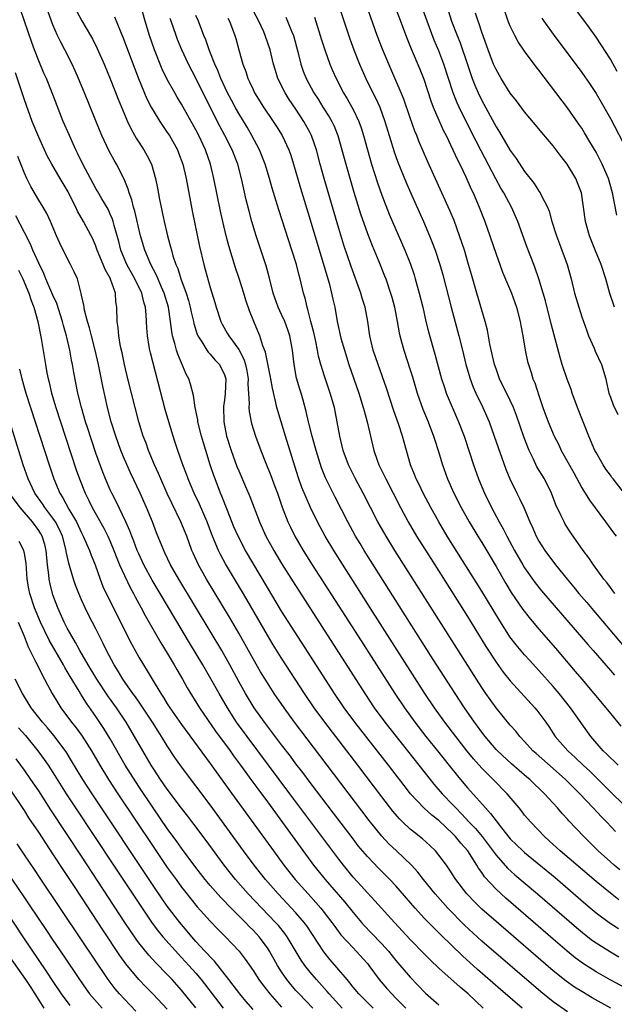
# Model space of a CAD drawing. Units: inches. Extents: x 2622000 to 2625000, y 1464000 to 1467000.
# Drawn here: x 2622086 to 2622170, y 1464366 to 1464503 of the extents above; entities that cross this region are included whole.
import ezdxf

# ---------------------------------------------------------------- set-up
doc = ezdxf.new("R2010")
doc.units = ezdxf.units.IN
doc.header["$MEASUREMENT"] = 0
doc.layers.add('LD26221464_2ft', color=215, linetype='Continuous')

msp = doc.modelspace()

# ---------------------------------------------------------------- linework, layer by layer
at = {"layer": 'LD26221464_2ft'}
for points, elevation in [([(2622169.61, 1464423), (2622169.36, 1464423.36), (2622169, 1464423.82), (2622168.51, 1464424.51), (2622168.11, 1464425), (2622166.64, 1464427), (2622165.98, 1464427.98), (2622165.2, 1464429), (2622163.48, 1464431.48), (2622162.7, 1464432.7), (2622162.53, 1464433), (2622162.14, 1464433.86), (2622161.39, 1464435.39), (2622160.78, 1464437), (2622159.77, 1464439), (2622158.72, 1464440.72), (2622158.24, 1464441.76), (2622157.62, 1464443), (2622157.43, 1464443.43), (2622156.89, 1464444.89), (2622155.86, 1464447.86), (2622155.43, 1464449), (2622155, 1464449.95), (2622153.51, 1464453), (2622153, 1464454.39), (2622152.79, 1464455), (2622152.15, 1464457.85), (2622151.81, 1464459.81), (2622151.49, 1464461), (2622150.31, 1464465), (2622150.04, 1464465.96), (2622149.57, 1464467.57), (2622149.17, 1464469), (2622148.57, 1464471), (2622147.91, 1464473), (2622147.13, 1464475.13), (2622146.54, 1464476.54), (2622145.44, 1464479), (2622143.43, 1464483.43), (2622142.22, 1464486.22), (2622141.92, 1464487), (2622141.64, 1464487.64), (2622141, 1464489.47), (2622140.1, 1464492.1), (2622139.74, 1464493), (2622139, 1464494.72), (2622137.98, 1464497), (2622137.1, 1464499.1), (2622136.39, 1464501), (2622134.28, 1464507)], 9080), ([(2622138.15, 1464507), (2622140.55, 1464500.55), (2622141.13, 1464499.13), (2622142.32, 1464496.32), (2622142.89, 1464494.89), (2622143.89, 1464491.89), (2622144.22, 1464491), (2622145, 1464489.17), (2622145.67, 1464487.67), (2622146.01, 1464487), (2622146.96, 1464485.04), (2622147.61, 1464483.61), (2622147.92, 1464483), (2622148.76, 1464481.24), (2622149.52, 1464479.52), (2622149.78, 1464479), (2622150.66, 1464477), (2622151.44, 1464475), (2622152.14, 1464473), (2622153, 1464470.41), (2622153.52, 1464469), (2622153.93, 1464467.93), (2622155.17, 1464465), (2622155.87, 1464463), (2622156.38, 1464461), (2622156.47, 1464460.47), (2622156.77, 1464459), (2622157.1, 1464457), (2622157.42, 1464455.42), (2622157.53, 1464455), (2622157.9, 1464453.9), (2622158.17, 1464453), (2622158.43, 1464452.43), (2622159, 1464450.66), (2622159.56, 1464449), (2622160.28, 1464447), (2622161.12, 1464445), (2622161.77, 1464443.77), (2622162.14, 1464443), (2622163.87, 1464439.87), (2622165, 1464437.76), (2622165.28, 1464437.28), (2622165.48, 1464437), (2622166.06, 1464436.06), (2622168.33, 1464433), (2622169.45, 1464431.45), (2622169.8, 1464431)], 9078), ([(2622171, 1464436.95), (2622169.4, 1464439), (2622169.23, 1464439.23), (2622169, 1464439.51), (2622168.39, 1464440.39), (2622167.98, 1464441), (2622167, 1464442.69), (2622166.84, 1464443), (2622165.98, 1464445), (2622164.4, 1464449), (2622163.66, 1464451), (2622163.5, 1464451.5), (2622162.94, 1464452.94), (2622162.27, 1464455), (2622161.97, 1464455.97), (2622160.7, 1464460.7), (2622159.91, 1464463.91), (2622159.61, 1464465), (2622159, 1464467), (2622158.48, 1464468.48), (2622158.27, 1464469), (2622157.37, 1464471.37), (2622156.07, 1464475), (2622155.17, 1464477), (2622154.08, 1464479), (2622153.68, 1464479.68), (2622152.97, 1464480.97), (2622150.9, 1464484.9), (2622150.21, 1464486.21), (2622148.87, 1464488.87), (2622147.83, 1464491), (2622147.57, 1464491.57), (2622147.01, 1464493), (2622145.7, 1464497), (2622145, 1464498.87), (2622144.36, 1464500.36), (2622143.35, 1464503), (2622142.44, 1464505.56)], 9076), ([(2622169.09, 1464365), (2622166.47, 1464366.47), (2622165, 1464367.32), (2622163.97, 1464367.97), (2622162.8, 1464368.8), (2622161, 1464370.24), (2622153, 1464377.13), (2622151, 1464378.87), (2622149.92, 1464379.92), (2622149, 1464380.89), (2622148.9, 1464381), (2622147.38, 1464383), (2622146.46, 1464384.46), (2622146.06, 1464385), (2622145, 1464386.42), (2622144.51, 1464387), (2622143.74, 1464387.74), (2622142.7, 1464388.7), (2622141.57, 1464389.57), (2622141, 1464390.04), (2622139.96, 1464391), (2622139.47, 1464391.47), (2622138.55, 1464392.55), (2622137, 1464394.57), (2622133.67, 1464399), (2622132.14, 1464401), (2622129.03, 1464405), (2622127.55, 1464407), (2622126.18, 1464409), (2622123, 1464413.94), (2622121.82, 1464415.82), (2622121, 1464417.14), (2622118.13, 1464422.13), (2622117.39, 1464423.39), (2622115.14, 1464427.14), (2622114.42, 1464428.42), (2622114.14, 1464429), (2622113.57, 1464430.43), (2622113.23, 1464431.23), (2622112.58, 1464433), (2622111.48, 1464435.48), (2622110.74, 1464437), (2622110.23, 1464438.23), (2622109.9, 1464439), (2622109.67, 1464439.67), (2622109.15, 1464441), (2622108.46, 1464443), (2622108.11, 1464444.11), (2622107.8, 1464445), (2622107.19, 1464447), (2622106.72, 1464448.72), (2622104.63, 1464456.63), (2622104.55, 1464457), (2622104.48, 1464457.52), (2622104.21, 1464459), (2622104.13, 1464460.13), (2622104.05, 1464461.95), (2622103.94, 1464463), (2622103.72, 1464463.72), (2622103.42, 1464465), (2622102.45, 1464467), (2622101.33, 1464469), (2622100.5, 1464471), (2622100.2, 1464472.2), (2622099.55, 1464474.45), (2622099.41, 1464475), (2622099.31, 1464475.31), (2622099, 1464476.04), (2622098.7, 1464476.7), (2622097.84, 1464478.16), (2622097.24, 1464479.24), (2622097, 1464479.63), (2622096.23, 1464481), (2622095.16, 1464483), (2622094.47, 1464484.47), (2622094.2, 1464485), (2622093.84, 1464485.84), (2622093.29, 1464487), (2622092.44, 1464489), (2622090.89, 1464493), (2622090.07, 1464495), (2622089.74, 1464495.74), (2622089, 1464497.46), (2622088.41, 1464499), (2622088.03, 1464500.03), (2622087, 1464503), (2622086.51, 1464504.51)], 9104), ([(2622172.64, 1464367), (2622168.98, 1464368.98), (2622167, 1464370.1), (2622165.22, 1464371.22), (2622164.07, 1464372.07), (2622162.97, 1464372.97), (2622161, 1464374.66), (2622154.38, 1464380.38), (2622153, 1464381.65), (2622151.39, 1464383.39), (2622151, 1464383.99), (2622150.57, 1464384.57), (2622150.33, 1464385), (2622149.05, 1464387), (2622148.08, 1464388.08), (2622147.35, 1464389), (2622147, 1464389.36), (2622145, 1464391.27), (2622144.02, 1464392.02), (2622142.96, 1464392.96), (2622141.03, 1464395), (2622140.14, 1464396.14), (2622137.97, 1464399), (2622133.24, 1464405), (2622131.76, 1464407), (2622130.4, 1464409), (2622126.72, 1464414.72), (2622123, 1464420.54), (2622121, 1464423.83), (2622117.96, 1464429), (2622116.9, 1464431), (2622116.32, 1464432.32), (2622115.4, 1464434.6), (2622114.62, 1464436.62), (2622114.45, 1464437), (2622113.68, 1464439), (2622113.5, 1464439.5), (2622113.01, 1464441), (2622112.37, 1464443), (2622112.05, 1464444.05), (2622111.79, 1464445), (2622111.28, 1464447), (2622111.25, 1464447.25), (2622110.88, 1464449), (2622110.65, 1464450.65), (2622110.25, 1464452.25), (2622110, 1464453), (2622109.65, 1464453.65), (2622108.45, 1464456.45), (2622108.28, 1464457), (2622108.05, 1464457.95), (2622107.74, 1464459), (2622107.62, 1464459.62), (2622107.45, 1464461), (2622107.15, 1464463), (2622106.56, 1464465), (2622106.19, 1464465.81), (2622105.48, 1464467.48), (2622104.67, 1464469), (2622103.84, 1464471), (2622103.26, 1464473), (2622102.44, 1464476.44), (2622102.26, 1464477), (2622102.02, 1464478.02), (2622101.66, 1464479), (2622101.53, 1464479.53), (2622100.94, 1464480.94), (2622099.88, 1464483), (2622099.55, 1464483.56), (2622098.85, 1464484.85), (2622097.83, 1464487), (2622097.58, 1464487.58), (2622095.4, 1464493), (2622094.56, 1464495), (2622094.08, 1464496.08), (2622093.66, 1464497), (2622092.65, 1464499), (2622092.08, 1464500.08), (2622091.65, 1464501), (2622091, 1464502.48), (2622090.31, 1464504.31)], 9102), ([(2622094.35, 1464504.35), (2622095.05, 1464503.05), (2622096.25, 1464501), (2622096.52, 1464500.52), (2622097.19, 1464499.19), (2622098.14, 1464497), (2622099, 1464494.93), (2622100.11, 1464492.11), (2622100.57, 1464491), (2622101.42, 1464489), (2622101.92, 1464487.92), (2622102.65, 1464486.66), (2622103.73, 1464485), (2622104.18, 1464484.18), (2622104.77, 1464483), (2622105.36, 1464481), (2622105.64, 1464479.64), (2622105.91, 1464478.09), (2622106.12, 1464477), (2622106.3, 1464476.3), (2622106.55, 1464475), (2622107.02, 1464473), (2622107.46, 1464471.46), (2622107.57, 1464471), (2622107.79, 1464470.21), (2622108.2, 1464469), (2622108.45, 1464468.45), (2622108.91, 1464467), (2622109.62, 1464465), (2622109.95, 1464463.95), (2622110.2, 1464463), (2622110.33, 1464462.33), (2622110.67, 1464461), (2622110.72, 1464460.72), (2622111.19, 1464459.19), (2622111.28, 1464459), (2622111.83, 1464458.17), (2622112.52, 1464457), (2622112.72, 1464456.72), (2622113, 1464456.44), (2622113.67, 1464455.67), (2622114.31, 1464455), (2622115, 1464453.55), (2622115.17, 1464453), (2622115.1, 1464450.9), (2622115, 1464450.06), (2622114.86, 1464449.14), (2622114.89, 1464447), (2622115.3, 1464445), (2622115.92, 1464443), (2622116.74, 1464440.74), (2622117, 1464440.12), (2622117.96, 1464437.96), (2622118.56, 1464436.57), (2622119.89, 1464433), (2622120.8, 1464431), (2622121.9, 1464429), (2622123, 1464427.17), (2622124.6, 1464424.6), (2622134.62, 1464409), (2622135.97, 1464407), (2622137.44, 1464405), (2622139.01, 1464403), (2622142.22, 1464399), (2622143.77, 1464397), (2622144.32, 1464396.32), (2622145.46, 1464395), (2622147, 1464393.4), (2622147.37, 1464393), (2622148.18, 1464392.18), (2622149.26, 1464391), (2622150.11, 1464390.11), (2622151.05, 1464389), (2622151.91, 1464387.91), (2622153, 1464386.42), (2622154.6, 1464384.6), (2622155.65, 1464383.65), (2622158.79, 1464381), (2622164.27, 1464376.27), (2622165.36, 1464375.36), (2622166.49, 1464374.49), (2622167, 1464374.13), (2622169, 1464372.87), (2622170.2, 1464372.2)], 9100), ([(2622170.18, 1464380.18), (2622169, 1464381.07), (2622167, 1464382.74), (2622161.98, 1464387), (2622161.48, 1464387.48), (2622160.43, 1464388.43), (2622159.77, 1464389), (2622157.85, 1464391), (2622157, 1464392.02), (2622156.58, 1464392.58), (2622156.24, 1464393), (2622154.58, 1464395), (2622152.61, 1464397), (2622151, 1464398.59), (2622149.85, 1464399.85), (2622148.95, 1464400.95), (2622147.36, 1464403), (2622145.83, 1464405), (2622144.39, 1464407), (2622143.05, 1464409), (2622135.37, 1464421), (2622130.29, 1464429), (2622129.08, 1464431), (2622128.01, 1464433), (2622127.03, 1464435.03), (2622126.41, 1464436.4), (2622125.83, 1464437.83), (2622125.32, 1464439.32), (2622123.56, 1464445), (2622122.91, 1464447), (2622122.31, 1464449), (2622122.14, 1464449.86), (2622121.7, 1464451.7), (2622121.48, 1464453), (2622120.74, 1464456.74), (2622120.38, 1464457.62), (2622119.96, 1464459), (2622119.68, 1464459.68), (2622119.1, 1464461), (2622118.51, 1464462.51), (2622118.01, 1464464.01), (2622117.72, 1464465), (2622117.05, 1464467.05), (2622116.54, 1464468.54), (2622115.6, 1464471.6), (2622115.22, 1464473), (2622114.75, 1464475), (2622114.44, 1464476.44), (2622113.53, 1464481), (2622113.05, 1464483), (2622112.34, 1464485), (2622111.42, 1464487), (2622111, 1464487.81), (2622109, 1464491.41), (2622108.39, 1464492.39), (2622108.03, 1464493), (2622107, 1464494.86), (2622106.3, 1464496.3), (2622105.21, 1464499), (2622104.5, 1464501), (2622103.9, 1464503), (2622103.35, 1464505)], 9096), ([(2622169.72, 1464389.72), (2622168.51, 1464391), (2622167.75, 1464391.75), (2622166.61, 1464393), (2622164.71, 1464395), (2622163.85, 1464395.85), (2622162.72, 1464397), (2622161, 1464398.52), (2622158.6, 1464400.6), (2622158.16, 1464401), (2622157, 1464402.3), (2622156.35, 1464403), (2622155.75, 1464403.75), (2622155, 1464404.6), (2622153, 1464407.01), (2622152.16, 1464408.16), (2622151.58, 1464409), (2622151, 1464409.85), (2622150.26, 1464411), (2622138.85, 1464429), (2622137.61, 1464431), (2622136.47, 1464433), (2622134.41, 1464437), (2622133.34, 1464439), (2622132.34, 1464441), (2622131.59, 1464443), (2622131.12, 1464445), (2622130.79, 1464447), (2622130.38, 1464449), (2622129.81, 1464451), (2622129, 1464453.39), (2622128.5, 1464455), (2622128.17, 1464456.17), (2622128.03, 1464457), (2622127.78, 1464458.22), (2622127.49, 1464459.49), (2622127.09, 1464461), (2622126.68, 1464462.68), (2622126.55, 1464463), (2622126.27, 1464464.27), (2622126.04, 1464465), (2622125.57, 1464467), (2622125.44, 1464467.44), (2622125.06, 1464469), (2622124.43, 1464471), (2622122.61, 1464476.61), (2622121.68, 1464479.68), (2622121.32, 1464481), (2622120.71, 1464483), (2622119.9, 1464485), (2622118.85, 1464487), (2622118.17, 1464488.17), (2622117, 1464490.09), (2622116.48, 1464491), (2622115.96, 1464491.96), (2622115.42, 1464493), (2622114.5, 1464495), (2622114.09, 1464496.09), (2622113.67, 1464497), (2622112.87, 1464499), (2622112.39, 1464500.39), (2622112.12, 1464501), (2622111.34, 1464503), (2622111, 1464503.81)], 9092), ([(2622170.09, 1464399), (2622169.54, 1464399.54), (2622169, 1464400.01), (2622168.52, 1464400.52), (2622168, 1464401), (2622166.27, 1464403), (2622163.43, 1464407), (2622161.82, 1464409), (2622161, 1464409.97), (2622159, 1464412.23), (2622157.67, 1464413.67), (2622157, 1464414.41), (2622155.82, 1464415.82), (2622154.95, 1464416.95), (2622153.38, 1464419.38), (2622151, 1464423.32), (2622146.17, 1464431), (2622144.98, 1464433), (2622143.87, 1464435), (2622142.82, 1464437), (2622142.23, 1464438.23), (2622141.84, 1464439), (2622141.61, 1464439.61), (2622141.04, 1464441), (2622140.13, 1464444.13), (2622139.91, 1464445), (2622139.41, 1464446.59), (2622138.67, 1464448.67), (2622137.68, 1464451.68), (2622136.49, 1464455), (2622135.81, 1464457), (2622135.35, 1464459), (2622135.05, 1464461), (2622134.67, 1464463), (2622134.28, 1464464.28), (2622134.07, 1464465), (2622132.71, 1464468.71), (2622131.71, 1464471.71), (2622131, 1464474.02), (2622128.93, 1464481), (2622128.38, 1464483), (2622127.87, 1464485), (2622127.2, 1464487), (2622127, 1464487.39), (2622126.1, 1464489), (2622125, 1464490.71), (2622124.07, 1464492.07), (2622123.49, 1464493), (2622122.48, 1464495), (2622122.12, 1464496.12), (2622121.86, 1464497), (2622121.37, 1464499), (2622120.71, 1464501), (2622120.5, 1464501.5), (2622119.82, 1464503), (2622118.74, 1464505)], 9088), ([(2622131.05, 1464505), (2622132.53, 1464500.53), (2622133.09, 1464499), (2622133.91, 1464497), (2622134.24, 1464496.24), (2622134.8, 1464495), (2622135.78, 1464493), (2622136.19, 1464492.19), (2622136.72, 1464491), (2622137.45, 1464489), (2622138.05, 1464487), (2622138.75, 1464484.75), (2622139.28, 1464483.28), (2622140.43, 1464480.43), (2622141.04, 1464479.04), (2622142.85, 1464475), (2622143.7, 1464473), (2622144.07, 1464472.07), (2622144.47, 1464471), (2622145.13, 1464469), (2622145.55, 1464467.55), (2622146.7, 1464463), (2622147.81, 1464459), (2622148.32, 1464457), (2622148.79, 1464455), (2622149.37, 1464453), (2622149.82, 1464451.82), (2622150.18, 1464451), (2622151.16, 1464449), (2622152.02, 1464447), (2622152.75, 1464445), (2622154.37, 1464440.37), (2622154.92, 1464439), (2622155.91, 1464437), (2622156.29, 1464436.29), (2622156.89, 1464435), (2622157.73, 1464433), (2622158.14, 1464432.14), (2622158.62, 1464431), (2622159, 1464430.32), (2622159.82, 1464429), (2622161.31, 1464427), (2622162.95, 1464425), (2622163.89, 1464423.89), (2622164.61, 1464423), (2622165.71, 1464421.71), (2622166.62, 1464420.62), (2622173, 1464413.09)], 9082), ([(2622146.35, 1464504.35), (2622146.79, 1464503), (2622147.56, 1464501), (2622147.98, 1464499.98), (2622149, 1464496.94), (2622149.67, 1464495), (2622150.04, 1464494.04), (2622150.49, 1464493), (2622151, 1464491.93), (2622153, 1464488.22), (2622153.48, 1464487.48), (2622155, 1464484.93), (2622155.82, 1464483.82), (2622157, 1464481.99), (2622158.32, 1464480.32), (2622159, 1464479.26), (2622159.19, 1464479), (2622159.33, 1464478.66), (2622160.21, 1464477), (2622160.45, 1464476.45), (2622160.83, 1464475), (2622161.45, 1464473), (2622161.87, 1464471.87), (2622162.22, 1464471), (2622162.97, 1464468.97), (2622163.51, 1464467), (2622164, 1464465), (2622164.58, 1464463), (2622165, 1464461.69), (2622165.69, 1464459.69), (2622165.96, 1464459), (2622166.72, 1464457.28), (2622166.88, 1464456.88), (2622167.74, 1464455), (2622168.35, 1464453), (2622168.48, 1464452.48), (2622168.81, 1464451), (2622169, 1464450.44), (2622169.38, 1464449.38), (2622170.03, 1464448.03)], 9074), ([(2622169.57, 1464463), (2622169.42, 1464463.42), (2622168.94, 1464464.94), (2622168.37, 1464467), (2622167.71, 1464469), (2622166.91, 1464470.91), (2622166.06, 1464473), (2622165.51, 1464475), (2622165.25, 1464477), (2622164.95, 1464479), (2622164.42, 1464480.42), (2622164.17, 1464481), (2622162.98, 1464483), (2622162.1, 1464484.1), (2622161, 1464485.57), (2622159.43, 1464487.43), (2622159, 1464487.97), (2622157, 1464490.35), (2622155.85, 1464491.85), (2622155, 1464492.92), (2622153.7, 1464495), (2622153, 1464496.23), (2622152.67, 1464497), (2622151.9, 1464499), (2622151, 1464501.47), (2622150.63, 1464502.63), (2622150.49, 1464503), (2622150.14, 1464504.14)], 9072), ([(2622169.89, 1464475.89), (2622169.28, 1464479), (2622168.73, 1464481), (2622167.87, 1464483), (2622167, 1464484.68), (2622166.15, 1464486.15), (2622165.4, 1464487.4), (2622165, 1464488.03), (2622164.61, 1464488.61), (2622163, 1464490.88), (2622159, 1464496.15), (2622158.62, 1464496.62), (2622157, 1464498.81), (2622156.11, 1464500.11), (2622155.64, 1464501), (2622155, 1464502.31), (2622154.71, 1464503), (2622154.26, 1464504.26)], 9070), ([(2622169.97, 1464495.97), (2622169, 1464497.69), (2622167.71, 1464499.71), (2622167, 1464500.77), (2622166.06, 1464502.06), (2622163.87, 1464505)], 9066), ([(2622099.62, 1464503.62), (2622100.45, 1464501.55), (2622100.79, 1464500.79), (2622102.98, 1464494.98), (2622104.15, 1464492.15), (2622104.73, 1464491), (2622105, 1464490.51), (2622105.94, 1464489), (2622107, 1464487.46), (2622107.29, 1464487), (2622108.41, 1464485), (2622108.58, 1464484.58), (2622109.16, 1464483), (2622109.65, 1464481), (2622110.5, 1464476.5), (2622111.5, 1464471.5), (2622112.1, 1464469), (2622112.31, 1464468.31), (2622113, 1464465.79), (2622113.67, 1464463.67), (2622113.85, 1464463), (2622114.5, 1464461), (2622114.66, 1464460.66), (2622115.39, 1464459.39), (2622115.6, 1464459), (2622117, 1464457.1), (2622117.73, 1464455.73), (2622117.95, 1464455), (2622118.12, 1464454.12), (2622118.31, 1464453), (2622118.29, 1464452.29), (2622118.45, 1464449.55), (2622118.41, 1464449), (2622118.44, 1464448.44), (2622118.77, 1464446.77), (2622119.34, 1464445), (2622120.08, 1464443), (2622120.77, 1464441.23), (2622121.5, 1464439.5), (2622122.05, 1464437.95), (2622122.41, 1464437), (2622123.08, 1464435.08), (2622123.88, 1464433), (2622124.24, 1464432.24), (2622124.86, 1464431), (2622126.03, 1464429), (2622127.29, 1464427), (2622133.69, 1464417), (2622138.84, 1464409), (2622140.18, 1464407), (2622141.64, 1464405), (2622143.2, 1464403), (2622145, 1464400.77), (2622147, 1464398.24), (2622148.02, 1464397), (2622149, 1464395.83), (2622151.51, 1464393), (2622152.25, 1464392.25), (2622153, 1464391.21), (2622153.77, 1464390.23), (2622155, 1464388.71), (2622156.73, 1464387), (2622157, 1464386.76), (2622161.26, 1464383.26), (2622165.56, 1464379.56), (2622167, 1464378.36), (2622168.82, 1464377), (2622170.15, 1464376.15)], 9098), ([(2622170.34, 1464384.34), (2622169.55, 1464385), (2622169, 1464385.49), (2622167.31, 1464387), (2622165.27, 1464389), (2622163.2, 1464391.2), (2622163, 1464391.44), (2622162.24, 1464392.24), (2622161.6, 1464393), (2622159.8, 1464395), (2622157.73, 1464397), (2622157.33, 1464397.32), (2622155.16, 1464399.16), (2622153.19, 1464401), (2622153, 1464401.2), (2622151.46, 1464403), (2622151, 1464403.6), (2622150.42, 1464404.42), (2622149.99, 1464405), (2622148.6, 1464407), (2622147.28, 1464409), (2622144.22, 1464413.78), (2622140.9, 1464419), (2622134.57, 1464429), (2622133.97, 1464429.97), (2622133.34, 1464431), (2622132.24, 1464433), (2622130.48, 1464436.48), (2622129.15, 1464439.15), (2622128.57, 1464440.57), (2622127.81, 1464443), (2622127.65, 1464443.65), (2622127.26, 1464445), (2622126.82, 1464446.82), (2622126.76, 1464447), (2622126.44, 1464448.44), (2622126, 1464450), (2622125.71, 1464451), (2622125.54, 1464451.54), (2622125.1, 1464453.1), (2622124.73, 1464455), (2622124.5, 1464457), (2622124.16, 1464459), (2622123.87, 1464459.87), (2622123.45, 1464461), (2622123, 1464462.01), (2622122.52, 1464463), (2622121.82, 1464465), (2622121.24, 1464467.24), (2622120.81, 1464468.81), (2622119.45, 1464473), (2622118.84, 1464475), (2622118.44, 1464476.44), (2622118.04, 1464478.04), (2622117.38, 1464481), (2622116.85, 1464483), (2622116.09, 1464485), (2622115.07, 1464487), (2622114.34, 1464488.34), (2622112.98, 1464491), (2622111, 1464495.06), (2622109.98, 1464497), (2622109.04, 1464499), (2622108.43, 1464500.43), (2622108.22, 1464501), (2622107.53, 1464503), (2622107.39, 1464503.39)], 9094), ([(2622115.45, 1464503.45), (2622115.71, 1464503), (2622116.44, 1464501), (2622116.58, 1464500.58), (2622116.99, 1464499), (2622117.56, 1464497), (2622117.97, 1464495.97), (2622118.27, 1464495), (2622118.52, 1464494.52), (2622119, 1464493.44), (2622119.22, 1464493), (2622120.48, 1464491), (2622121.83, 1464489), (2622122.28, 1464488.28), (2622123.05, 1464487), (2622124.01, 1464485), (2622124.28, 1464484.28), (2622124.68, 1464483), (2622125.65, 1464479.65), (2622127, 1464475.23), (2622129.45, 1464467), (2622129.63, 1464466.37), (2622129.98, 1464465), (2622130.15, 1464464.15), (2622130.42, 1464463), (2622130.79, 1464461), (2622131.3, 1464458.7), (2622131.78, 1464457), (2622132.41, 1464455), (2622133.79, 1464451), (2622134.43, 1464449), (2622134.54, 1464448.54), (2622134.98, 1464447), (2622135.43, 1464445), (2622135.91, 1464443), (2622136.38, 1464441.62), (2622136.61, 1464441), (2622137.39, 1464439.39), (2622137.56, 1464439), (2622139.65, 1464435), (2622140.72, 1464433), (2622141.89, 1464431), (2622143.86, 1464427.86), (2622149, 1464419.75), (2622151.59, 1464415.59), (2622153, 1464413.41), (2622154.01, 1464412.01), (2622155, 1464410.76), (2622158.44, 1464407), (2622158.7, 1464406.7), (2622159, 1464406.31), (2622159.95, 1464405), (2622160.38, 1464404.38), (2622161.28, 1464403), (2622163.04, 1464401), (2622164.08, 1464400.08), (2622165.19, 1464399), (2622166.13, 1464398.13), (2622168.14, 1464396.14), (2622169, 1464395.27), (2622171, 1464393.36)], 9090), ([(2622123.58, 1464503.58), (2622123.83, 1464503), (2622124.37, 1464501.63), (2622124.64, 1464501), (2622125.26, 1464498.74), (2622125.68, 1464497), (2622126.02, 1464496.02), (2622126.41, 1464495), (2622127.5, 1464493), (2622128.1, 1464492.1), (2622128.75, 1464491), (2622129.64, 1464489.64), (2622130, 1464489), (2622130.33, 1464488.33), (2622130.87, 1464487), (2622131.96, 1464483), (2622133.11, 1464479.11), (2622134.05, 1464476.05), (2622135, 1464473.3), (2622135.65, 1464471.65), (2622136.59, 1464469.41), (2622137.41, 1464467.41), (2622137.56, 1464467), (2622138.25, 1464465), (2622138.41, 1464464.41), (2622138.78, 1464463), (2622139.16, 1464461), (2622139.44, 1464459.44), (2622139.53, 1464459), (2622140.08, 1464457), (2622141, 1464454.25), (2622141.3, 1464453.3), (2622141.98, 1464451), (2622142.77, 1464448.77), (2622143.5, 1464447), (2622144.25, 1464445), (2622144.42, 1464444.42), (2622144.89, 1464443), (2622145.49, 1464441), (2622146.19, 1464439), (2622147.08, 1464437), (2622148.1, 1464435), (2622149.23, 1464433), (2622150.44, 1464431), (2622151, 1464430.1), (2622153, 1464426.76), (2622154.37, 1464424.37), (2622155.13, 1464423.13), (2622156.74, 1464420.74), (2622157.62, 1464419.62), (2622159, 1464418.01), (2622161.33, 1464415.33), (2622164.09, 1464412.09), (2622165, 1464410.99), (2622166.71, 1464409), (2622168.39, 1464407), (2622169, 1464406.21), (2622170.45, 1464404.45)], 9086), ([(2622127.59, 1464503.59), (2622128.41, 1464501), (2622128.54, 1464500.54), (2622129.02, 1464499.02), (2622129.76, 1464497), (2622130.13, 1464496.13), (2622130.65, 1464495), (2622131.67, 1464493), (2622132.17, 1464492.17), (2622132.82, 1464491), (2622133, 1464490.66), (2622133.79, 1464489), (2622134.11, 1464488.11), (2622134.45, 1464487), (2622135, 1464485), (2622135.58, 1464483), (2622136.4, 1464480.4), (2622137, 1464478.67), (2622138.04, 1464476.04), (2622140.23, 1464471), (2622141.02, 1464469.02), (2622141.53, 1464467.53), (2622141.7, 1464467), (2622142.26, 1464465), (2622142.74, 1464463), (2622143.2, 1464461), (2622143.56, 1464459.56), (2622144.46, 1464456.46), (2622145.38, 1464453), (2622145.77, 1464451.77), (2622146.04, 1464451), (2622147.77, 1464447), (2622148.52, 1464445), (2622149.3, 1464442.7), (2622149.85, 1464441), (2622150.55, 1464439), (2622151.39, 1464437), (2622152.38, 1464435), (2622153.46, 1464433), (2622154.02, 1464432.02), (2622154.52, 1464431), (2622155.59, 1464429), (2622156.74, 1464427), (2622157, 1464426.58), (2622158.49, 1464424.49), (2622159.38, 1464423.38), (2622164.09, 1464417.91), (2622165.85, 1464415.85), (2622166.59, 1464415), (2622169, 1464412.22), (2622169.56, 1464411.56)], 9084), ([(2622159.41, 1464503.41), (2622159.69, 1464503), (2622161, 1464501.18), (2622165, 1464495.83), (2622166.16, 1464494.16), (2622167, 1464492.89), (2622167.7, 1464491.7), (2622169, 1464489.38), (2622171.29, 1464485)], 9068), ([(2622163, 1464364.5), (2622161, 1464365.91), (2622159.29, 1464367.29), (2622151, 1464374.4), (2622148.61, 1464376.61), (2622146.26, 1464379), (2622144.48, 1464381), (2622142.86, 1464383), (2622142.05, 1464384.05), (2622141.18, 1464385), (2622139.09, 1464387), (2622138.01, 1464388.01), (2622137, 1464389.07), (2622135.25, 1464391.25), (2622128.35, 1464400.35), (2622124.8, 1464405), (2622123.33, 1464407), (2622121.97, 1464409), (2622121, 1464410.5), (2622120.06, 1464412.05), (2622119, 1464413.86), (2622117, 1464417.44), (2622115.7, 1464419.7), (2622112.49, 1464425), (2622111.35, 1464427), (2622110.61, 1464428.61), (2622110.44, 1464429), (2622109.71, 1464431), (2622108.89, 1464433), (2622107.61, 1464435.61), (2622106.98, 1464436.98), (2622106.09, 1464439), (2622105.77, 1464439.77), (2622105.22, 1464441), (2622104.38, 1464443), (2622104.02, 1464444.02), (2622103.63, 1464445), (2622103, 1464447), (2622101.49, 1464453), (2622101, 1464455), (2622100.66, 1464456.66), (2622100.46, 1464457.54), (2622100.21, 1464459), (2622100.13, 1464460.13), (2622099.96, 1464461), (2622099.92, 1464463), (2622099.78, 1464463.78), (2622099.73, 1464465), (2622099.06, 1464466.94), (2622099, 1464467.07), (2622098.28, 1464468.28), (2622098.01, 1464469), (2622097.19, 1464471), (2622097, 1464471.55), (2622096.56, 1464472.56), (2622096.34, 1464473), (2622095.26, 1464475), (2622094.43, 1464476.43), (2622094.19, 1464477), (2622093.78, 1464477.78), (2622093.13, 1464479.13), (2622093, 1464479.38), (2622092.01, 1464481), (2622090.85, 1464483), (2622090.2, 1464484.2), (2622089, 1464486.77), (2622088.1, 1464489), (2622087, 1464492.03), (2622085.77, 1464495.77)], 9106), ([(2622156.68, 1464365), (2622153.63, 1464367.63), (2622150.43, 1464370.43), (2622148.32, 1464372.32), (2622145.27, 1464375.27), (2622145, 1464375.56), (2622144.27, 1464376.27), (2622143.55, 1464377), (2622143, 1464377.57), (2622141.68, 1464379), (2622139, 1464382.11), (2622138.16, 1464383), (2622136.57, 1464384.57), (2622135, 1464386.2), (2622133.73, 1464387.73), (2622133, 1464388.67), (2622130.27, 1464392.27), (2622127, 1464396.56), (2622125.96, 1464397.96), (2622125, 1464399.19), (2622124.23, 1464400.23), (2622123, 1464401.83), (2622120.6, 1464405), (2622119.17, 1464407), (2622117.93, 1464409), (2622117, 1464410.67), (2622115.75, 1464413), (2622114.62, 1464415), (2622113, 1464417.72), (2622108.6, 1464425), (2622107.44, 1464427), (2622106.66, 1464428.66), (2622106.49, 1464429), (2622105.49, 1464431.49), (2622104.91, 1464433), (2622104.09, 1464435), (2622103.18, 1464437), (2622101.84, 1464439.84), (2622101, 1464441.79), (2622100.51, 1464443), (2622099.78, 1464445), (2622099.15, 1464447), (2622098.63, 1464449), (2622097.97, 1464451.97), (2622097.35, 1464455), (2622096.89, 1464457), (2622096.38, 1464459), (2622096.11, 1464460.11), (2622095.84, 1464461), (2622095.4, 1464462.6), (2622095.34, 1464463), (2622095.32, 1464463.32), (2622095, 1464464.68), (2622094.95, 1464464.95), (2622094.89, 1464465.11), (2622094.41, 1464467), (2622093.98, 1464467.98), (2622093.47, 1464469), (2622093, 1464469.88), (2622091.97, 1464471.97), (2622091.51, 1464473), (2622090.65, 1464475), (2622090.13, 1464476.13), (2622089.62, 1464477), (2622089, 1464477.97), (2622087.89, 1464479.89), (2622087.34, 1464481), (2622087, 1464481.74), (2622086.08, 1464484.08)], 9108), ([(2622151.22, 1464365), (2622149.09, 1464367), (2622147.96, 1464367.96), (2622145, 1464370.6), (2622143.78, 1464371.78), (2622143, 1464372.55), (2622141, 1464374.61), (2622138.79, 1464377), (2622136.03, 1464380.03), (2622135, 1464381.12), (2622134.12, 1464382.12), (2622133, 1464383.34), (2622131.64, 1464385), (2622131, 1464385.83), (2622124.16, 1464395), (2622118.16, 1464403), (2622116.7, 1464405), (2622115.41, 1464407), (2622114.24, 1464409), (2622113.08, 1464411.08), (2622111.96, 1464413), (2622110.1, 1464416.1), (2622106, 1464423), (2622104.87, 1464424.87), (2622103.71, 1464427), (2622103, 1464428.52), (2622102.79, 1464429), (2622102.3, 1464430.3), (2622102.01, 1464431), (2622101.75, 1464431.75), (2622101.19, 1464433), (2622099.84, 1464435.84), (2622099.23, 1464437), (2622099, 1464437.5), (2622098.35, 1464439), (2622097.96, 1464439.96), (2622097, 1464442.63), (2622095.82, 1464446.18), (2622095.56, 1464447), (2622094.98, 1464449), (2622094.49, 1464451), (2622093.91, 1464453.91), (2622093.72, 1464455), (2622093.59, 1464455.59), (2622093.34, 1464457), (2622092.9, 1464459), (2622092.47, 1464460.47), (2622092.35, 1464461), (2622091.52, 1464463.52), (2622091, 1464464.68), (2622090.02, 1464467), (2622089.73, 1464467.73), (2622089, 1464469.18), (2622088.2, 1464471), (2622087.85, 1464471.85), (2622087, 1464473.44), (2622085.8, 1464475.8)], 9110), ([(2622086.19, 1464468.19), (2622086.77, 1464467), (2622087.61, 1464465), (2622087.94, 1464463.94), (2622088.32, 1464463), (2622088.88, 1464461), (2622089.35, 1464458.65), (2622089.94, 1464455), (2622090.16, 1464453.84), (2622090.33, 1464453), (2622090.47, 1464452.47), (2622090.81, 1464451), (2622091.39, 1464449), (2622092.03, 1464447), (2622094.26, 1464440.26), (2622094.7, 1464439), (2622095.48, 1464437), (2622096, 1464436), (2622096.48, 1464435), (2622098.11, 1464432.11), (2622098.66, 1464431), (2622099, 1464430.25), (2622099.52, 1464429), (2622099.93, 1464427.93), (2622100.33, 1464427), (2622101, 1464425.51), (2622101.81, 1464423.81), (2622102.26, 1464423), (2622102.51, 1464422.51), (2622103.32, 1464421), (2622103.89, 1464419.89), (2622106.09, 1464416.09), (2622107, 1464414.65), (2622107.98, 1464413), (2622108.34, 1464412.34), (2622109.14, 1464411), (2622109.79, 1464409.79), (2622111.52, 1464407), (2622113.76, 1464403.76), (2622115.78, 1464401), (2622116.28, 1464400.28), (2622117.25, 1464399), (2622117.97, 1464397.97), (2622118.71, 1464397), (2622119.67, 1464395.67), (2622121, 1464393.87), (2622125.57, 1464387.57), (2622127.48, 1464385), (2622129.09, 1464383), (2622131.83, 1464379.83), (2622133, 1464378.37), (2622134.16, 1464377), (2622134.56, 1464376.56), (2622135.55, 1464375.55), (2622137, 1464374.02), (2622137.94, 1464373), (2622139, 1464371.69), (2622141, 1464369.35), (2622143.11, 1464367.11), (2622145, 1464365.48)], 9112), ([(2622086.33, 1464454.33), (2622086.63, 1464453), (2622087.22, 1464451), (2622087.85, 1464449), (2622090.46, 1464441), (2622091.13, 1464439), (2622091.96, 1464437), (2622092.37, 1464436.37), (2622093.2, 1464434.8), (2622094.28, 1464433), (2622095, 1464431.46), (2622095.24, 1464431), (2622096.11, 1464429), (2622096.34, 1464428.34), (2622096.89, 1464427), (2622097.61, 1464425), (2622097.99, 1464423.99), (2622098.45, 1464423), (2622099.97, 1464419.97), (2622101, 1464417.87), (2622101.97, 1464415.96), (2622103, 1464414.09), (2622103.65, 1464413), (2622104.18, 1464412.18), (2622104.88, 1464411), (2622106.09, 1464409), (2622106.46, 1464408.46), (2622107, 1464407.56), (2622107.36, 1464407), (2622109, 1464404.67), (2622113, 1464399.23), (2622115.6, 1464395.6), (2622121.84, 1464387), (2622123.31, 1464385), (2622124.91, 1464383), (2622126.69, 1464381), (2622127.8, 1464379.8), (2622128.49, 1464379), (2622130.03, 1464377), (2622130.42, 1464376.42), (2622131.27, 1464375.27), (2622133, 1464373.43), (2622133.43, 1464373), (2622135, 1464371.24), (2622135.19, 1464371), (2622136.65, 1464369), (2622137.74, 1464367.74), (2622138.41, 1464367), (2622139, 1464366.43), (2622140.4, 1464365)], 9114), ([(2622135.83, 1464365), (2622135, 1464365.79), (2622133.81, 1464367), (2622133, 1464367.97), (2622132.55, 1464368.55), (2622132.15, 1464369), (2622130.72, 1464370.72), (2622129.79, 1464371.79), (2622128.88, 1464372.88), (2622126.51, 1464376.51), (2622126.14, 1464377), (2622125, 1464378.34), (2622124.4, 1464379), (2622122.5, 1464381), (2622120.73, 1464383), (2622119.14, 1464385), (2622117.67, 1464387), (2622113, 1464393.44), (2622111, 1464396.12), (2622109, 1464398.75), (2622108.07, 1464400.07), (2622107, 1464401.68), (2622106.2, 1464403), (2622105.72, 1464403.72), (2622104.92, 1464405), (2622103.36, 1464407.36), (2622102.54, 1464408.54), (2622102.19, 1464409), (2622100.77, 1464411), (2622100.11, 1464412.11), (2622099.55, 1464413), (2622098.5, 1464415), (2622098.02, 1464416.02), (2622097, 1464418.07), (2622095.99, 1464419.99), (2622095.48, 1464421), (2622095, 1464422.08), (2622094.61, 1464423), (2622094.17, 1464424.17), (2622093.88, 1464425), (2622093.42, 1464426.58), (2622093.21, 1464427.21), (2622092.86, 1464428.86), (2622092.85, 1464429), (2622092.33, 1464431), (2622091.92, 1464431.92), (2622091.35, 1464433), (2622091, 1464433.52), (2622089.86, 1464435), (2622089.53, 1464435.53), (2622088.47, 1464437), (2622087.51, 1464439), (2622086.83, 1464441), (2622084.95, 1464447)], 9116), ([(2622131.45, 1464365), (2622129.65, 1464367), (2622129.36, 1464367.36), (2622127.89, 1464369), (2622127, 1464370.05), (2622126.24, 1464371), (2622125.73, 1464371.73), (2622123.77, 1464375), (2622123.45, 1464375.45), (2622122.55, 1464376.55), (2622122.15, 1464377), (2622118.3, 1464381), (2622116.55, 1464383), (2622114.97, 1464385), (2622112.44, 1464388.44), (2622110.73, 1464390.73), (2622109.86, 1464391.86), (2622109, 1464392.97), (2622107, 1464395.65), (2622106.06, 1464397), (2622105, 1464398.57), (2622104.73, 1464399), (2622103.55, 1464401), (2622102.42, 1464403), (2622101.24, 1464405), (2622099.9, 1464407), (2622098.69, 1464408.69), (2622097.15, 1464411), (2622095.93, 1464413), (2622094.76, 1464415), (2622094.16, 1464416.16), (2622093.64, 1464417), (2622093, 1464418.16), (2622092.57, 1464419), (2622091.7, 1464421), (2622091, 1464422.82), (2622090.94, 1464423), (2622090.54, 1464424.54), (2622090.46, 1464425), (2622090.42, 1464425.58), (2622090.25, 1464427), (2622090.06, 1464429), (2622089.85, 1464429.85), (2622089.48, 1464431), (2622089.31, 1464431.31), (2622089, 1464431.81), (2622088.15, 1464433), (2622086.42, 1464435), (2622084.92, 1464437)], 9118), ([(2622127.38, 1464365), (2622125.43, 1464367), (2622125, 1464367.48), (2622124.3, 1464368.3), (2622123.74, 1464369), (2622123, 1464370.09), (2622122.43, 1464371), (2622121.31, 1464373), (2622121, 1464373.46), (2622119.83, 1464375), (2622119, 1464375.9), (2622118.45, 1464376.45), (2622117.92, 1464377), (2622115.46, 1464379.46), (2622115, 1464379.96), (2622114.48, 1464380.48), (2622113, 1464382.18), (2622112.31, 1464383), (2622111, 1464384.69), (2622109, 1464387.39), (2622108.33, 1464388.33), (2622107, 1464390.14), (2622105, 1464393.03), (2622103, 1464396.02), (2622101.83, 1464397.83), (2622101.11, 1464399), (2622099, 1464402.66), (2622098.11, 1464404.11), (2622097, 1464405.78), (2622095.67, 1464407.67), (2622094.91, 1464408.91), (2622094.65, 1464409.35), (2622093.4, 1464411.4), (2622093, 1464412.09), (2622092.65, 1464412.65), (2622092.46, 1464413), (2622090.45, 1464416.45), (2622089.26, 1464419), (2622088.43, 1464421), (2622087.74, 1464423), (2622087.62, 1464423.62), (2622087.4, 1464425), (2622087.25, 1464427.25), (2622087, 1464428.58), (2622086.9, 1464429), (2622086.26, 1464430.26)], 9120), ([(2622086.14, 1464419), (2622086.98, 1464417), (2622087.52, 1464415.52), (2622088.61, 1464413.39), (2622088.86, 1464412.86), (2622089.52, 1464411.52), (2622089.83, 1464411), (2622090.22, 1464410.22), (2622090.88, 1464409), (2622091.68, 1464407.68), (2622092.11, 1464407), (2622093.6, 1464405), (2622094.22, 1464404.22), (2622095.06, 1464403.06), (2622096.38, 1464401), (2622097.56, 1464399), (2622098.77, 1464397), (2622100.06, 1464395), (2622105, 1464387.61), (2622107, 1464384.7), (2622108.22, 1464383), (2622109, 1464381.92), (2622109.4, 1464381.4), (2622110.29, 1464380.28), (2622111.19, 1464379.19), (2622113, 1464377.18), (2622114.06, 1464376.06), (2622115.16, 1464375), (2622117.05, 1464373), (2622117.88, 1464371.88), (2622119, 1464370.27), (2622119.81, 1464369), (2622120.32, 1464368.32), (2622121.35, 1464367), (2622123, 1464365.14)], 9122), ([(2622119, 1464364.81), (2622118.01, 1464366.01), (2622117.15, 1464367), (2622116.22, 1464368.22), (2622115.6, 1464369), (2622113.6, 1464371.6), (2622113, 1464372.18), (2622112.62, 1464372.62), (2622112.24, 1464373), (2622111, 1464374.33), (2622110.41, 1464375), (2622109.79, 1464375.79), (2622108.75, 1464377), (2622107, 1464379.28), (2622106.29, 1464380.29), (2622105, 1464382.18), (2622096.46, 1464395), (2622095.19, 1464397), (2622093.61, 1464399.61), (2622092.83, 1464400.83), (2622091.12, 1464403.12), (2622090.22, 1464404.22), (2622089.53, 1464405), (2622087.96, 1464407), (2622086.73, 1464409), (2622085.69, 1464411)], 9124), ([(2622086.19, 1464404.19), (2622087.13, 1464403.13), (2622088.88, 1464401), (2622089.78, 1464399.78), (2622090.31, 1464399), (2622091, 1464397.96), (2622092.86, 1464395), (2622094.17, 1464393), (2622099.49, 1464385), (2622103.27, 1464379.27), (2622104.88, 1464376.88), (2622105.75, 1464375.74), (2622106.36, 1464375), (2622108.55, 1464372.55), (2622109, 1464372.1), (2622110.02, 1464371), (2622111, 1464369.9), (2622111.75, 1464369), (2622114.81, 1464365)], 9126), ([(2622111, 1464365.07), (2622109, 1464367.54), (2622107.67, 1464369), (2622107, 1464369.71), (2622105.37, 1464371.37), (2622104.41, 1464372.41), (2622103, 1464374.17), (2622102.64, 1464374.64), (2622101.83, 1464375.83), (2622101.06, 1464377), (2622095, 1464386.25), (2622090.72, 1464392.72), (2622089, 1464395.38), (2622087.92, 1464397), (2622087, 1464398.31), (2622086.51, 1464399), (2622085.86, 1464399.86)], 9128), ([(2622107, 1464364.86), (2622105, 1464366.95), (2622103.98, 1464367.98), (2622103, 1464369.02), (2622101.21, 1464371.21), (2622100.37, 1464372.37), (2622097.97, 1464375.97), (2622095, 1464380.53), (2622094.01, 1464382.01), (2622093, 1464383.57), (2622092.42, 1464384.42), (2622091, 1464386.6), (2622090.03, 1464388.03), (2622089, 1464389.62), (2622087.63, 1464391.63), (2622087, 1464392.64), (2622085, 1464395.61)], 9130), ([(2622102.61, 1464364.61), (2622101, 1464366.25), (2622100.3, 1464367), (2622099.7, 1464367.7), (2622098.73, 1464369), (2622095, 1464374.57), (2622089.19, 1464383.19), (2622088.39, 1464384.39), (2622087, 1464386.44), (2622085.98, 1464387.98)], 9132), ([(2622084.37, 1464384.37), (2622087, 1464380.44), (2622087.59, 1464379.59), (2622089, 1464377.47), (2622090, 1464376), (2622091, 1464374.51), (2622092.42, 1464372.42), (2622094.71, 1464369), (2622095.65, 1464367.65), (2622096.12, 1464367), (2622097.86, 1464365)], 9134), ([(2622081.26, 1464383.26), (2622086.79, 1464375), (2622090.11, 1464370.11), (2622091, 1464368.72), (2622092.13, 1464367), (2622093.37, 1464365.37)], 9136), ([(2622084.35, 1464373), (2622087.13, 1464369), (2622087.88, 1464367.88), (2622089, 1464366.12), (2622089.74, 1464365)], 9138)]:
    msp.add_lwpolyline(points, dxfattribs=dict(at, elevation=elevation))

doc.saveas('drawing.dxf')
